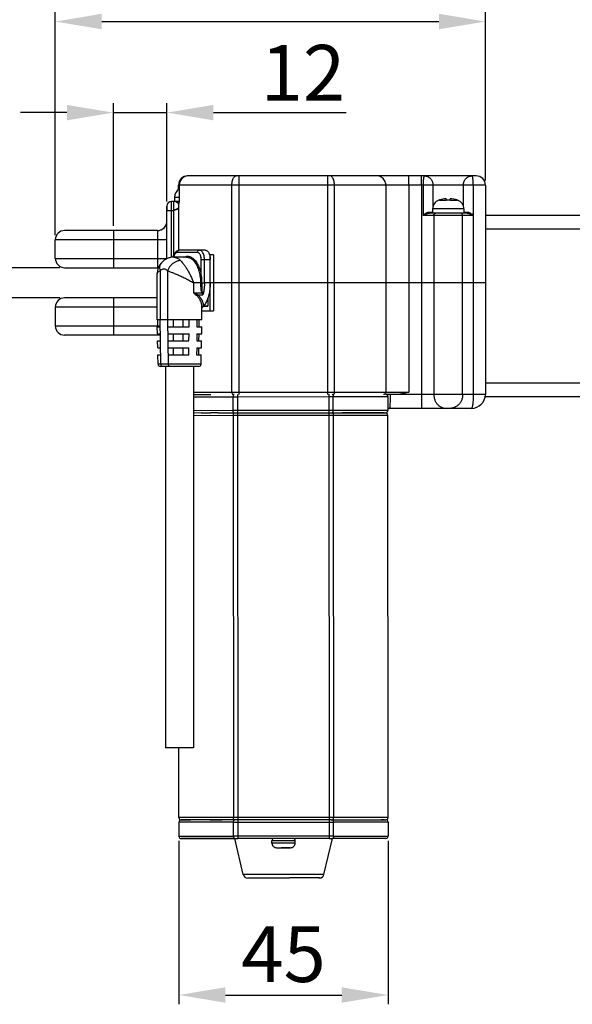
# Model space of a CAD drawing. Units: inches. Extents: x 5765 to 6289, y -158 to 223.
# Drawn here: x 5940 to 6059, y -142 to 70 of the extents above; entities that cross this region are included whole.
import ezdxf

# ---------------------------------------------------------------- set-up
doc = ezdxf.new("R2010")
doc.units = ezdxf.units.IN
doc.header["$LTSCALE"] = 0.64311
doc.header["$MEASUREMENT"] = 0
doc.header["$PDMODE"] = 3
doc.header["$PDSIZE"] = 0.3125
doc.layers.get('0').update_dxf_attribs({"linetype": 'CONTINUOUS'})
doc.layers.get('Defpoints').update_dxf_attribs({"linetype": 'CONTINUOUS'})
doc.layers.add('02___PRT_ALL_AXES', color=7, linetype='CONTINUOUS')
doc.layers.add('___SHELL', color=7, linetype='CONTINUOUS')
doc.layers.add('標注線', color=5, linetype='CONTINUOUS', lineweight=20)
doc.styles.get("Standard").update_dxf_attribs({"font": 'txt', "width": 0.8})
doc.styles.add('新細明體', font='txt')
doc.dimstyles.get("Standard").update_dxf_attribs({"dimtxt": 0.15625, "dimasz": 0.1875, "dimexe": 0.18, "dimexo": 0.0625, "dimgap": 0.09, "dimtad": 0, "dimtih": 1, "dimtoh": 1, "dimzin": 4, "dimdsep": 46, "dimtxsty": 'Standard', "dimcen": 0.09, "dimadec": 0, "dimazin": 0, "dimtp": 0.01, "dimtm": 0.01, "dimtfac": 1, "dimtofl": 0, "dimtmove": 0, "dimatfit": 3, "dimfxl": 1, "dimtolj": 1, "dimtzin": 4, "dimarcsym": 0})

# ---------------------------------------------------------------- blocks, each defined once
blk = doc.blocks.new('*D10')
at = {"layer": 'Defpoints', "color": 0}
for p in [(5973.92, -105.75), (6018.92, -105.71), (6018.92, -139.89)]:
    blk.add_point(p, dxfattribs=at)
at = {"layer": '標注線', "color": 0, "lineweight": -2}
for p, q in [((5973.92, -106.75), (5973.92, -141.89)), ((6018.92, -106.71), (6018.92, -141.89)), ((5983.92, -139.89), (6008.92, -139.89))]:
    blk.add_line(p, q, dxfattribs=at)
at = {"layer": '標注線', "color": 0}
for points in [[(5983.92, -138.22), (5983.92, -141.55), (5973.92, -139.89)], [(6008.92, -141.55), (6008.92, -138.22), (6018.92, -139.89)]]:
    blk.add_solid(points, dxfattribs=at)
at = {"layer": '標注線', "color": 0, "insert": (5996.42, -131.09), "char_height": 12, "attachment_point": 5, "style": '新細明體'}
blk.add_mtext('\\A1;45', dxfattribs=at)
blk = doc.blocks.new('*D12')
at = {"layer": 'Defpoints', "color": 0}
for p in [(6039.83, 69.45), (6039.83, 34.27), (5947.33, 22.52)]:
    blk.add_point(p, dxfattribs=at)
at = {"layer": '標注線', "color": 0, "lineweight": -2}
for p, q in [((5947.33, 23.52), (5947.33, 71.45)), ((6039.83, 35.27), (6039.83, 71.45)), ((5957.33, 69.45), (6029.83, 69.45))]:
    blk.add_line(p, q, dxfattribs=at)
at = {"layer": '標注線', "color": 0}
for points in [[(5957.33, 71.12), (5957.33, 67.78), (5947.33, 69.45)], [(6029.83, 67.78), (6029.83, 71.12), (6039.83, 69.45)]]:
    blk.add_solid(points, dxfattribs=at)
at = {"layer": '標注線', "color": 0, "insert": (5993.58, 78.32), "char_height": 12, "attachment_point": 5, "style": '新細明體'}
blk.add_mtext('\\A1;92.5', dxfattribs=at)
blk = doc.blocks.new('*D13')
at = {"layer": 'Defpoints', "color": 0}
for p in [(5949.33, 16.52), (5934.96, 10.02), (5949.33, 10.02)]:
    blk.add_point(p, dxfattribs=at)
at = {"layer": '標注線', "color": 0, "lineweight": -2}
for p, q in [((5934.96, 26.52), (5934.96, 36.52)), ((5948.33, 16.52), (5932.96, 16.52)), ((5948.33, 10.02), (5932.96, 10.02)), ((5934.96, 0.02), (5934.96, -54.57))]:
    blk.add_line(p, q, dxfattribs=at)
at = {"layer": '標注線', "color": 0}
for points in [[(5933.29, 26.52), (5936.62, 26.52), (5934.96, 16.52)], [(5936.62, 0.02), (5933.29, 0.02), (5934.96, 10.02)]]:
    blk.add_solid(points, dxfattribs=at)
at = {"layer": '標注線', "color": 0, "insert": (5921.56, -32.27), "char_height": 12, "attachment_point": 5, "rotation": 90, "style": '新細明體'}
blk.add_mtext('{\\A1;\\A1;6.5{\\H0.7x;\\S+0.3^ -0;}}', dxfattribs=at)
blk = doc.blocks.new('*D39')
at = {"layer": '___SHELL', "color": 0, "lineweight": -2}
for p, q in [((5959.83, 25.52), (5959.83, 51.87)), ((5971.33, 30.77), (5971.33, 51.87)), ((5949.83, 49.87), (5939.83, 49.87)), ((5981.33, 49.87), (6009.86, 49.87))]:
    blk.add_line(p, q, dxfattribs=at)
at = {"layer": '___SHELL', "color": 0}
for points in [[(5949.83, 48.2), (5949.83, 51.53), (5959.83, 49.87)], [(5981.33, 51.53), (5981.33, 48.2), (5971.33, 49.87)]]:
    blk.add_solid(points, dxfattribs=at)
at = {"layer": 'Defpoints', "color": 0}
for p in [(5971.33, 49.87), (5971.33, 29.77), (5959.83, 24.52)]:
    blk.add_point(p, dxfattribs=at)
at = {"layer": '___SHELL', "color": 0, "insert": (6000.59, 58.42), "char_height": 12, "attachment_point": 5, "style": '新細明體'}
blk.add_mtext('\\A1;12', dxfattribs=at)

msp = doc.modelspace()

# ---------------------------------------------------------------- linework, layer by layer
at = {"color": 0, "linetype": 'Continuous'}
for p, q in [((5975.83, 36.27), (5975.83, 36.25)), ((6037.83, 36.27), (5975.83, 36.27)), ((5986.78, 36.27), (5986.78, -10.73)), ((6005.88, 36.27), (6005.88, -10.73)), ((6023.33, 34.27), (6023.33, 36.27)), ((6026.06, 34.27), (6026.06, 36.27)), ((5973.83, 33.29), (5973.83, 34.27)), ((6039.83, 34.27), (5973.83, 34.27)), ((5973.98, 34.27), (5973.98, 30.97)), ((5974, 34.27), (5974, 30.97)), ((5985.31, -10.23), (5985.31, 34.27)), ((6007.35, -10.23), (6007.35, 34.27)), ((6018.42, 34.27), (6018.42, -10.23)), ((6023.33, 34.27), (6023.33, -10.23)), ((6026.06, 34.27), (6026.06, -10.73)), ((6026.44, 34.27), (6026.44, 27.77)), ((6028.56, 34.27), (6028.56, 29.69)), ((6035.1, 29.69), (6035.1, 34.27)), ((6037.24, 28.27), (6037.24, 34.27)), ((6039.83, 34.27), (6039.83, -10.73)), ((5971.33, 29.77), (5971.33, 28.77)), ((5971.33, 29.58), (5971.33, 29.77)), ((5971.33, 29.77), (5971.33, 29.77)), ((5972.33, 28.77), (5972.33, 30.77)), ((5973.95, 30.77), (5972.33, 30.77)), ((5972.83, 28.77), (5972.83, 30.77)), ((5972.98, 31.66), (5972.98, 30.77)), ((5972.98, 31.66), (5973.98, 31.66)), ((5973.85, 30.27), (5973.85, 30.27)), ((5973.95, 30.73), (5973.94, 30.63)), ((5973.96, 30.85), (5973.95, 30.77)), ((5973.98, 30.94), (5973.96, 30.85)), ((5973.98, 30.94), (5973.98, 30.97)), ((5974, 30.97), (5973.98, 30.97)), ((6029.82, 31.04), (6029.81, 31.05)), ((6029.93, 31.07), (6031.39, 31.07)), ((6031.39, 31.34), (6031.39, 31.04)), ((6032.27, 31.04), (6032.27, 31.34)), ((6032.27, 31.07), (6033.73, 31.07)), ((6033.83, 31.04), (6033.84, 31.05)), ((5971.33, 29.36), (5971.33, 29.58)), ((5971.33, 29.08), (5971.33, 29.36)), ((5971.33, 28.77), (5971.33, 29.08)), ((5971.33, 18.43), (5971.33, 28.77)), ((5972.83, 28.77), (5971.33, 28.77)), ((5972.33, 18.72), (5972.33, 28.77)), ((5972.83, 19.24), (5972.83, 28.77)), ((5972.85, 19.29), (5972.85, 28.76)), ((5973.83, 29.27), (5973.86, 29.27)), ((5973.86, 29.27), (5973.86, 20.25)), ((6037.21, 27.77), (6026.44, 27.77)), ((6027.68, 28.47), (6028.48, 28.47)), ((6035.88, 28.27), (6027.78, 28.27)), ((6035.18, 29.16), (6028.48, 29.16)), ((6028.48, 29.16), (6028.48, 28.27)), ((6028.72, 27.77), (6028.72, -10.73)), ((6034.93, -10.73), (6034.93, 27.77)), ((6035.18, 29.16), (6035.18, 28.27)), ((6035.18, 28.47), (6035.98, 28.47)), ((6037.24, 28.27), (6037.21, 28.27)), ((6037.21, 27.77), (6037.21, -10.73)), ((6131.83, 27.77), (6039.83, 27.77)), ((5969.33, 24.52), (5949.33, 24.52)), ((5959.83, 24.52), (5959.83, 16.52)), ((5969.33, 24.52), (5969.33, 16.52)), ((6134.83, 24.77), (6039.83, 24.77)), ((5947.33, 18.52), (5947.33, 22.52)), ((5971.33, 22.52), (5947.33, 22.52)), ((5977.9, 19.77), (5973.57, 19.77)), ((5979.58, 20.27), (5973.99, 20.27)), ((5981.35, 19.27), (5980.52, 19.27)), ((5980.67, 7.27), (5980.67, 19.27)), ((5981.35, 19.27), (5981.35, 7.27)), ((5947.33, 18.52), (5971.33, 18.52)), ((5970.16, 17.58), (5970.15, 17.58)), ((5975.57, 18.77), (5972.79, 18.77)), ((5978.71, 14.77), (5978.71, 18.27)), ((5978.71, 18.27), (5980.67, 18.27)), ((5979.4, 13.27), (5979.4, 18.27)), ((5949.33, 16.52), (5969.33, 16.52)), ((5969.24, 5.27), (5969.24, 15.18)), ((5969.24, 15.18), (5969.24, 15.18)), ((5969.88, 15.87), (5969.88, 5.27)), ((5971.5, 5.27), (5971.5, 15.87)), ((5977.03, 13.27), (5977.03, 11.09)), ((5978.57, 13.27), (5977.03, 13.27)), ((5978.57, 13.27), (5978.81, 13.27)), ((6039.83, 13.27), (5979.4, 13.27)), ((5977.03, 11.09), (5978.83, 11.09)), ((5977.95, 10.66), (5979.08, 10.66)), ((5969.24, 10.02), (5949.33, 10.02)), ((5959.83, 10.02), (5959.83, 2.02)), ((5980.12, 9.95), (5980.12, 8.27)), ((5947.33, 8.02), (5947.33, 4.02)), ((5969.24, 8.02), (5947.33, 8.02)), ((5978.87, 5.27), (5978.87, 8.1)), ((5978.87, 7.27), (5981.35, 7.27)), ((5979.2, 8.27), (5980.12, 8.27)), ((5978.87, 5.27), (5969.24, 5.27)), ((5969.33, 5.27), (5969.33, 3.77)), ((5970.04, -4.24), (5969.88, 5.27)), ((5971.66, -4.24), (5971.5, 5.27)), ((5972.68, 5.27), (5972.68, 3.77)), ((5974.74, 5.27), (5974.74, 3.77)), ((5976.11, 3.77), (5976.12, 5.27)), ((5977.8, 5.27), (5977.79, 3.77)), ((5978.23, 5.27), (5978.2, 3.77)), ((5947.33, 4.02), (5969.9, 4.02)), ((5969.3, 2.27), (5969.27, 3.77)), ((5969.27, 3.77), (5969.9, 3.77)), ((5969.3, 2.27), (5969.93, 2.27)), ((5969.33, 2.27), (5969.33, 2.02)), ((5971.53, 3.77), (5976.11, 3.77)), ((5971.55, 2.27), (5976.09, 2.27)), ((5972.68, 2.27), (5972.68, 0.77)), ((5974.74, 2.27), (5974.74, 0.77)), ((5976.07, 0.77), (5976.09, 2.27)), ((5977.77, 2.27), (5977.75, 0.77)), ((5977.77, 2.27), (5978.81, 2.27)), ((5977.79, 3.77), (5978.84, 3.77)), ((5978.18, 2.27), (5978.15, 0.77)), ((5978.81, 2.27), (5978.84, 3.77)), ((5969.33, 2.02), (5949.33, 2.02)), ((5969.36, -0.73), (5969.33, 0.77)), ((5969.33, 0.77), (5969.95, 0.77)), ((5971.58, 0.77), (5976.07, 0.77)), ((5977.75, 0.77), (5978.78, 0.77)), ((5978.75, -0.73), (5978.78, 0.77)), ((5969.36, -0.73), (5969.98, -0.73)), ((5971.6, -0.73), (5976.06, -0.73)), ((5972.68, -0.73), (5972.68, -2.23)), ((5974.74, -0.73), (5974.74, -2.23)), ((5976.04, -2.23), (5976.06, -0.73)), ((5977.74, -0.73), (5977.72, -2.23)), ((5977.74, -0.73), (5978.75, -0.73)), ((5978.13, -0.73), (5978.1, -2.23)), ((5969.43, -4.24), (5969.39, -2.23)), ((5969.39, -2.23), (5970, -2.23)), ((5971.63, -2.23), (5976.04, -2.23)), ((5977.72, -2.23), (5978.72, -2.23)), ((5978.68, -4.24), (5978.72, -2.23)), ((5978.68, -4.24), (5969.43, -4.24)), ((5978.18, -4.73), (5969.93, -4.73)), ((5971.05, -4.73), (5971.05, -86.73)), ((5977.05, -4.73), (5977.05, -86.73)), ((6039.83, -8.23), (6134.83, -8.23)), ((5977.05, -10.23), (6023.33, -10.23)), ((5977.05, -10.74), (5980.79, -10.73)), ((5977.05, -10.73), (5980.79, -10.73)), ((5977.05, -11.24), (5985.57, -11.22)), ((5985.57, -14.22), (5985.57, -11.22)), ((5985.57, -11.22), (5986.53, -11.22)), ((5986.53, -10.73), (5986.61, -106.22)), ((5986.53, -11.22), (6006.15, -11.2)), ((6006.15, -10.7), (6006.23, -106.2)), ((6006.15, -11.2), (6007.11, -11.2)), ((6007.11, -14.2), (6007.11, -11.2)), ((6007.11, -11.2), (6018.84, -11.21)), ((6039.83, -10.73), (6018.32, -10.73)), ((6018.84, -11.21), (6018.84, -14.21)), ((6026.06, -10.73), (6026.06, -13.73)), ((6131.83, -11.23), (6039.77, -11.23)), ((5985.57, -14.22), (5977.05, -14.24)), ((5978.7, -14.73), (5977.05, -14.74)), ((5978.7, -14.73), (5980.77, -14.73)), ((5982.37, -14.73), (5980.77, -14.73)), ((5982.36, -14.73), (5985.81, -14.72)), ((5983.33, -14.73), (5986.17, -14.72)), ((5986.53, -14.22), (5985.57, -14.22)), ((5986.12, -14.72), (5986.53, -14.72)), ((5986.28, -14.72), (5986.53, -14.72)), ((6006.15, -14.2), (5986.53, -14.22)), ((5986.53, -14.72), (6006.52, -14.7)), ((6007.11, -14.2), (6006.15, -14.2)), ((6006.4, -14.7), (6006.64, -14.7)), ((6006.52, -14.7), (6009.69, -14.7)), ((6006.64, -14.7), (6009.69, -14.7)), ((6018.84, -14.21), (6007.11, -14.2)), ((6009.53, -14.7), (6009.09, -14.7)), ((6016.34, -14.7), (6009.53, -14.7)), ((6009.69, -14.7), (6012.2, -14.7)), ((6012.2, -14.7), (6014.34, -14.7)), ((6014.34, -14.7), (6016.06, -14.7)), ((6016.06, -14.7), (6017.32, -14.71)), ((6018.15, -14.71), (6016.34, -14.7)), ((6017.32, -14.71), (6018.09, -14.71)), ((6018.09, -14.71), (6018.29, -14.71)), ((6018.09, -14.71), (6018.34, -14.71)), ((6018.29, -14.71), (6018.34, -14.71)), ((6036.83, -13.73), (6018.84, -13.73)), ((5977.05, -15.24), (5985.58, -15.22)), ((5985.58, -15.22), (5985.65, -101.72)), ((5985.58, -15.22), (5986.53, -15.22)), ((5986.53, -15.22), (6006.15, -15.2)), ((6006.15, -15.2), (6007.11, -15.2)), ((6007.11, -15.2), (6007.18, -101.7)), ((6007.11, -15.2), (6018.84, -15.21)), ((6018.92, -101.71), (6018.84, -15.21)), ((5977.05, -86.73), (5971.05, -86.73)), ((5973.92, -101.75), (5973.9, -86.73)), ((5985.65, -101.72), (5973.92, -101.75)), ((5985.65, -102.72), (5973.92, -102.75)), ((5973.92, -102.75), (5973.92, -105.75)), ((5974.46, -102.25), (5974.61, -102.25)), ((5974.61, -102.25), (5974.46, -102.25)), ((5975.44, -102.24), (5974.61, -102.25)), ((5974.66, -102.25), (5976.49, -102.24)), ((5976.7, -102.24), (5975.35, -102.24)), ((5986.2, -102.22), (5976.42, -102.24)), ((5978.42, -102.23), (5976.49, -102.24)), ((5980.84, -102.23), (5978.05, -102.23)), ((5980.56, -102.23), (5983.23, -102.23)), ((5986.61, -102.22), (5983.07, -102.23)), ((5986.61, -101.72), (5985.65, -101.72)), ((5985.65, -105.72), (5985.65, -102.72)), ((5985.65, -102.72), (5986.61, -102.72)), ((5986.61, -102.22), (5986.36, -102.22)), ((6006.23, -101.7), (5986.61, -101.72)), ((6006.72, -102.2), (5986.61, -102.22)), ((5986.61, -102.72), (6006.23, -102.7)), ((6007.18, -101.7), (6006.23, -101.7)), ((6006.23, -102.7), (6007.19, -102.7)), ((6006.64, -102.2), (6009.77, -102.2)), ((6018.92, -101.71), (6007.18, -101.7)), ((6007.19, -105.7), (6007.19, -102.7)), ((6018.92, -102.71), (6007.19, -102.7)), ((6009.6, -102.2), (6016.42, -102.2)), ((6009.77, -102.2), (6012.28, -102.2)), ((6012.28, -102.2), (6014.42, -102.2)), ((6014.42, -102.2), (6016.14, -102.2)), ((6016.14, -102.2), (6017.39, -102.21)), ((6016.42, -102.2), (6018.22, -102.21)), ((6018.16, -102.21), (6017.39, -102.21)), ((6018.22, -102.21), (6018.42, -102.21)), ((6018.92, -102.71), (6018.92, -105.71)), ((5973.92, -105.75), (5985.65, -105.72)), ((5986.61, -105.72), (5985.65, -105.72)), ((6006.23, -105.7), (5986.61, -105.72)), ((6007.19, -105.7), (6006.23, -105.7)), ((6007.19, -105.7), (6018.92, -105.71)), ((5974.46, -106.25), (5974.42, -106.25)), ((5974.46, -106.25), (5974.42, -106.25)), ((5974.42, -106.25), (5985.92, -106.25)), ((5985.89, -106.22), (5974.46, -106.25)), ((5985.89, -106.22), (5974.46, -106.25)), ((5985.89, -106.22), (5986.61, -106.22)), ((5987.75, -113.97), (5985.92, -106.24)), ((6006.23, -106.2), (5986.61, -106.22)), ((5995, -106.72), (5993.92, -106.72)), ((5998.92, -107.21), (5993.92, -107.22)), ((5995.92, -106.71), (5995, -106.72)), ((5996.92, -106.71), (5995.92, -106.71)), ((5997.92, -106.71), (5996.92, -106.71)), ((5998.92, -106.71), (5997.92, -106.71)), ((6005.11, -113.95), (6006.92, -106.22)), ((6006.23, -106.2), (6006.95, -106.2)), ((6018.38, -106.21), (6006.92, -106.24)), ((6018.42, -106.21), (6006.95, -106.2)), ((6018.38, -106.21), (6018.42, -106.21)), ((5994.92, -108.22), (5994.92, -108.21)), ((5994.92, -108.22), (5994.92, -108.22)), ((5995.01, -108.22), (5995.41, -108.22)), ((5995.01, -108.22), (5995.92, -108.22)), ((5995.41, -108.22), (5995.92, -108.22)), ((5995.92, -108.21), (5995.92, -108.22)), ((5996.92, -108.21), (5996.92, -108.22)), ((5996.92, -108.21), (5997.11, -108.21)), ((5997.84, -108.22), (5996.92, -108.22)), ((5997.11, -108.21), (5997.66, -108.21)), ((5997.66, -108.21), (5997.84, -108.21)), ((5997.92, -108.21), (5997.92, -108.21)), ((5997.92, -108.21), (5997.92, -108.21)), ((5997.92, -108.21), (5997.92, -108.21)), ((5996.43, -113.95), (5987.75, -113.97)), ((5987.75, -113.97), (5987.75, -113.97)), ((6005.11, -113.95), (5996.43, -113.95)), ((6005.11, -113.95), (6005.11, -113.95)), ((5988.72, -114.74), (5996.43, -114.72)), ((5988.75, -114.74), (5988.72, -114.74)), ((5988.84, -114.74), (5988.75, -114.74)), ((5996.43, -114.74), (5988.84, -114.74)), ((6004.02, -114.72), (5996.43, -114.74)), ((5996.43, -114.72), (5997.77, -114.72)), ((6004.02, -114.72), (5997.77, -114.72)), ((6004.14, -114.72), (6004.02, -114.72)), ((6004.02, -114.72), (6004.11, -114.72)), ((6004.14, -114.72), (6004.02, -114.72)), ((6004.11, -114.72), (6004.14, -114.72))]:
    msp.add_line(p, q, dxfattribs=at)
for points in [[(5973.95, 30.77), (5973.94, 30.69), (5973.92, 30.63), (5973.91, 30.57), (5973.9, 30.52), (5973.9, 30.48), (5973.89, 30.45), (5973.89, 30.45)], [(5970.15, 17.58), (5969.77, 17.08), (5969.4, 16.27), (5969.24, 15.36), (5969.24, 15.18)]]:
    msp.add_lwpolyline(points, dxfattribs=at)
for centre, radius, start, end in [((5975.83, 34.27), 2, 90.0002, 179.4241), ((5975.83, 34.27), 2, 90, 180), ((5975.98, 34.27), 2, 90.0493, 180.0001), ((6036.97, 36.25), 0.0189, 85.9253, 89.9997), ((6037.83, 34.27), 2, 0, 90), ((5974.98, 31.66), 2, 119.9832, 180), ((5972.33, 29.77), 1, 90, 180), ((5972.33, 29.77), 1, 90, 180), ((5974.34, 30.27), 0.504, 157.1704, 177.5453), ((5974.32, 30.27), 0.489, 177.5918, 179.4726), ((5974.34, 30.27), 0.503, 151.702, 177.606), ((5949.15, 30.21), 24.69, 359.9535, 0.1901), ((5974.35, 30.27), 0.501, 156.6349, 179.9793), ((5974.35, 30.27), 0.504, 157.5971, 179.9225), ((5974.33, 30.27), 0.496, 150.7957, 157.1143), ((5974.34, 30.27), 0.494, 155.2798, 157.5475), ((6000.57, 26.09), 27.02, 169.8687, 170.1106), ((5986.66, 28.58), 12.88, 169.3104, 169.876), ((5974.08, 30.9), 0.107, 139.1167, 142.7584), ((6030.48, 29.16), 2, 109.4113, 180), ((6030.53, 29.11), 2.05, 107.032, 110.1713), ((6031.83, 24.87), 6.49, 93.8904, 107.0338), ((6031.83, 24.31), 6.74, 86.257, 93.743), ((6031.83, 24.87), 6.49, 72.9662, 86.1096), ((6033.13, 29.11), 2.05, 69.8287, 72.968), ((6033.18, 29.16), 2, 0, 70.4539), ((5974.19, 29.38), 0.449, 188.2399, 193.8055), ((5969.33, 26.52), 2, 270, 0), ((5969.33, 26.52), 2, 270, 345), ((5949.33, 22.52), 2, 90, 180), ((5974.11, 19.09), 1.21, 126.1432, 131.2491), ((5977.82, 18.43), 2.83, 16.7172, 17.3583), ((5949.33, 18.52), 2, 180, 270), ((5975.75, 18.29), 3.07, 170.8655, 171.1303), ((5975.74, 18.29), 3.06, 170.6173, 170.8655), ((5969.33, 14.52), 2, 84.9125, 90), ((5969.33, 14.52), 2, 84.9453, 90), ((5949.33, 8.02), 2, 90, 180), ((5991.17, -0.82), 15.03, 144.2182, 144.9807), ((5976.11, 10.8), 4, 320.4088, 320.7633), ((5977.92, 8.39), 1.29, 353.6959, 354.5468), ((5949.33, 4.02), 2, 180, 270), ((5969.33, 0.02), 2, 72.2199, 90), ((5969.33, 0.02), 2, 72.2575, 90), ((5969.93, -4.23), 0.5, 181.1458, 270), ((5978.18, -4.23), 0.5, 270, 358.8542), ((6018.34, -11.21), 0.5, 0.049, 76.1222), ((5846.84, -10.74), 171.99, 359.8722, 0.0029), ((6036.83, -10.73), 3, 270, 0), ((6018.34, -14.21), 0.5, 270.049, 0.049), ((6018.34, -15.21), 0.5, 0.049, 90.049), ((6019.16, -13.24), 0.494, 229.6813, 269.972), ((5974.42, -101.75), 0.5, 180.049, 270.049), ((5974.42, -102.75), 0.5, 90.049, 180.049), ((6018.42, -101.71), 0.5, 270.049, 0.049), ((6018.42, -102.71), 0.5, 0.049, 90.049), ((5974.42, -105.75), 0.5, 180.049, 270.049), ((6018.42, -105.71), 0.5, 270.049, 0.049), ((5994.42, -106.72), 0.5, 90.049, 180.049), ((5994.92, -107.22), 1, 180.049, 270.0507), ((5997.92, -107.21), 1, 270.049, 0.049), ((5998.42, -106.71), 0.5, 0.049, 90.049), ((5995.01, -107.1), 1.11, 265.6398, 270.0561), ((5995.01, -107.1), 1.11, 265.6397, 270.0561), ((5997.84, -107.1), 1.11, 270.0419, 274.4582), ((5997.84, -107.1), 1.11, 270.0419, 274.4582), ((5988.72, -113.74), 1, 193.2895, 270.049), ((6004.14, -113.72), 1, 270.049, 346.8085)]:
    msp.add_arc(centre, radius, start, end, dxfattribs=at)
for points, start_tangent, end_tangent in [([(5975.98, 36.27), (5975.47, 36.2), (5974.99, 36), (5974.58, 35.68), (5974.26, 35.27), (5974.06, 34.79), (5974, 34.27)], (-1, -0.000886), (0, -1)), ([(5985.31, 34.27), (5985.34, 34.79), (5985.44, 35.27), (5985.59, 35.68), (5985.8, 36), (5986.03, 36.2), (5986.29, 36.27)], (0, 1), (1, 0)), ([(6007.35, 34.27), (6007.32, 34.79), (6007.22, 35.27), (6007.06, 35.68), (6006.86, 36), (6006.63, 36.2), (6006.37, 36.27)], (0, 1), (-1, 0)), ([(6018.42, 34.27), (6018.36, 34.79), (6018.16, 35.27), (6017.85, 35.68), (6017.44, 36), (6016.97, 36.2), (6016.46, 36.27)], (0, 1), (-1, 0)), ([(6026.69, 36.27), (6026.66, 36.25), (6026.62, 36.2), (6026.59, 36.12), (6026.56, 36), (6026.54, 35.86), (6026.51, 35.69), (6026.49, 35.49), (6026.47, 35.27), (6026.46, 35.04), (6026.45, 34.79), (6026.44, 34.53), (6026.44, 34.27)], (-1, 0), (0, -1)), ([(6026.69, 36.27), (6026.93, 36.25), (6027.17, 36.2), (6027.4, 36.12), (6027.62, 36), (6027.83, 35.86), (6028.01, 35.69), (6028.17, 35.49), (6028.31, 35.27), (6028.41, 35.04), (6028.49, 34.79), (6028.54, 34.53), (6028.56, 34.27)], (1, 0), (0, -1)), ([(6035.1, 34.27), (6035.11, 34.53), (6035.16, 34.79), (6035.24, 35.04), (6035.35, 35.27), (6035.48, 35.49), (6035.65, 35.69), (6035.83, 35.86), (6036.03, 36), (6036.25, 36.12), (6036.48, 36.2), (6036.72, 36.25), (6036.97, 36.27)], (0, 1), (1, 0)), ([(6037.21, 34.27), (6037.21, 34.66), (6037.19, 35.03), (6037.17, 35.38), (6037.14, 35.68), (6037.1, 35.93), (6037.05, 36.11), (6037.01, 36.23), (6036.97, 36.27)], (-0.000001, 1), (-0.997485, 0.070871)), ([(5973.04, 30.75), (5972.93, 30.77), (5972.83, 30.77)], (-0.979747, 0.200238), (-1, 0)), ([(5973.79, 30.35), (5973.69, 30.45), (5973.56, 30.53), (5973.42, 30.61), (5973.29, 30.67), (5973.16, 30.72), (5973.04, 30.75)], (-0.665088, 0.746765), (-0.979747, 0.200238)), ([(5973.83, 30.28), (5973.83, 30.18), (5973.83, 30.08), (5973.83, 30), (5973.83, 29.91), (5973.83, 29.84), (5973.82, 29.77), (5973.82, 29.7), (5973.82, 29.64), (5973.81, 29.58), (5973.81, 29.53), (5973.8, 29.48), (5973.79, 29.43), (5973.78, 29.39), (5973.76, 29.35), (5973.75, 29.31)], (-0.003309, -0.999995), (-0.501678, -0.865055)), ([(5973.84, 30.19), (5973.84, 30.09), (5973.84, 30), (5973.84, 29.92), (5973.83, 29.84), (5973.83, 29.76), (5973.83, 29.69), (5973.83, 29.63), (5973.82, 29.57), (5973.81, 29.51), (5973.81, 29.46), (5973.8, 29.41), (5973.79, 29.36), (5973.77, 29.31), (5973.75, 29.27)], (-0.000872, -1), (-0.437561, -0.899189)), ([(5973.83, 30.28), (5973.79, 30.35)], (-0.073973, 0.99726), (-0.665088, 0.746765)), ([(5973.84, 30.29), (5973.84, 30.29), (5973.83, 30.28), (5973.83, 30.28)], (-0.449638, -0.893211), (-0.065653, -0.997843)), ([(5973.84, 30.28), (5973.84, 30.29)], (-0.465807, 0.884886), (-0.548622, 0.83607)), ([(5973.85, 30.27), (5973.84, 30.28), (5973.84, 30.28)], (-0.239554, 0.970883), (-0.465807, 0.884886)), ([(5973.94, 30.63), (5973.92, 30.55), (5973.91, 30.46), (5973.89, 30.38), (5973.88, 30.32), (5973.86, 30.29), (5973.85, 30.27)], (-0.172313, -0.985042), (-0.999996, -0.00289)), ([(5973.85, 30.27), (5973.85, 29.95), (5973.86, 29.62), (5973.86, 29.27)], (0.017624, -0.999845), (0.0001, -1)), ([(5973.99, 30.97), (5973.98, 30.94)], (-0.60462, -0.796514), (-0.162508, -0.986707)), ([(5973.75, 29.31), (5973.69, 29.24), (5973.63, 29.19), (5973.57, 29.15), (5973.5, 29.11), (5973.44, 29.09), (5973.38, 29.06), (5973.32, 29.04), (5973.27, 29.02), (5973.22, 29), (5973.17, 28.98), (5973.12, 28.97), (5973.08, 28.95), (5973.04, 28.93), (5973, 28.92), (5972.97, 28.9), (5972.94, 28.89), (5972.92, 28.87), (5972.89, 28.85), (5972.87, 28.83), (5972.85, 28.81), (5972.84, 28.76)], (-0.500617, -0.865669), (0.009003, -0.999959)), ([(5973.75, 29.27), (5973.7, 29.2), (5973.65, 29.14), (5973.59, 29.1), (5973.53, 29.07), (5973.47, 29.04), (5973.41, 29.02), (5973.36, 28.99), (5973.3, 28.98), (5973.25, 28.96), (5973.21, 28.94), (5973.16, 28.93), (5973.12, 28.92), (5973.08, 28.91), (5973.04, 28.89), (5973.01, 28.88), (5972.98, 28.87), (5972.95, 28.86), (5972.93, 28.85), (5972.91, 28.83), (5972.89, 28.82), (5972.87, 28.81), (5972.86, 28.79), (5972.85, 28.76)], (-0.47281, -0.881165), (0.031571, -0.999502)), ([(5973.83, 29.27), (5973.81, 29.27), (5973.79, 29.27), (5973.75, 29.27)], (-0.994742, 0.102409), (-0.999742, -0.022703)), ([(6026.44, 27.77), (6026.59, 27.9), (6026.74, 28.02), (6026.88, 28.12), (6027.01, 28.21), (6027.13, 28.28), (6027.24, 28.34), (6027.34, 28.39), (6027.43, 28.43), (6027.52, 28.45), (6027.6, 28.47), (6027.68, 28.47)], (0.767275, 0.641318), (1, -0.000002)), ([(6026.44, 27.77), (6026.62, 27.86), (6026.79, 27.95), (6026.95, 28.02), (6027.09, 28.08), (6027.22, 28.14), (6027.34, 28.18), (6027.44, 28.21), (6027.54, 28.24), (6027.63, 28.26), (6027.71, 28.27), (6027.78, 28.27)], (0.892106, 0.451827), (1, 0)), ([(6027.78, 28.27), (6027.73, 28.3), (6027.69, 28.37), (6027.68, 28.47)], (-1, 0), (0, 1)), ([(6028.72, 27.77), (6028.76, 27.96), (6028.85, 28.12), (6029, 28.23), (6029.17, 28.27)], (0, 1), (1, 0)), ([(6034.93, 27.77), (6034.9, 27.96), (6034.8, 28.12), (6034.66, 28.23), (6034.49, 28.27)], (0, 1), (-1, 0)), ([(6035.88, 28.27), (6035.93, 28.3), (6035.96, 28.37), (6035.98, 28.47)], (1, 0), (-0.000001, 1)), ([(6035.88, 28.27), (6035.95, 28.27), (6036.03, 28.26), (6036.12, 28.24), (6036.22, 28.21), (6036.33, 28.18), (6036.45, 28.13), (6036.58, 28.08), (6036.72, 28.02), (6036.87, 27.94), (6037.03, 27.86), (6037.22, 27.77)], (1, -0.000004), (0.889411, -0.457108)), ([(6035.98, 28.47), (6036.05, 28.47), (6036.14, 28.45), (6036.23, 28.43), (6036.32, 28.39), (6036.43, 28.34), (6036.54, 28.28), (6036.66, 28.2), (6036.79, 28.11), (6036.92, 28.01), (6037.06, 27.9), (6037.22, 27.77)], (1, -0.00001), (0.762255, -0.647277)), ([(6037.21, 27.77), (6037.24, 27.94), (6037.24, 28.11), (6037.21, 28.27)], (0, 1), (-0.2963, 0.955095)), ([(5972.72, 18.79), (5972.84, 19.28), (5973.06, 19.71), (5973.31, 20)], (0.16303, 0.986621), (0.752116, 0.659031)), ([(5973.57, 19.77), (5973.36, 19.72), (5973.16, 19.57), (5972.99, 19.33), (5972.86, 19.02), (5972.8, 18.77)], (-1, 0), (-0.187057, -0.982349)), ([(5973.39, 20.07), (5973.66, 20.21), (5973.99, 20.27)], (0.807849, 0.58939), (1, 0)), ([(5973.57, 19.77), (5973.6, 19.96), (5973.69, 20.12), (5973.83, 20.23), (5973.99, 20.27)], (0, 1), (1, 0)), ([(5977.9, 19.77), (5977.93, 19.96), (5978.02, 20.12), (5978.16, 20.23), (5978.32, 20.27)], (0, 1), (1, 0)), ([(5978.71, 18.27), (5978.69, 18.66), (5978.61, 19.02), (5978.48, 19.33), (5978.31, 19.57), (5978.11, 19.72), (5977.9, 19.77)], (0, 1), (-1, 0)), ([(5979.4, 18.27), (5979.37, 18.79), (5979.26, 19.27), (5979.09, 19.68), (5978.86, 20), (5978.6, 20.2), (5978.32, 20.27)], (0, 1), (-1, 0)), ([(5979.58, 20.27), (5979.86, 20.2), (5980.12, 20), (5980.35, 19.68), (5980.52, 19.27)], (1, 0), (0.298358, -0.954454)), ([(5980.53, 19.24), (5980.63, 18.79), (5980.67, 18.27)], (0.287659, -0.957733), (0, -1)), ([(5970.15, 17.58), (5970.02, 17.4), (5969.82, 16.95), (5969.77, 16.43), (5969.88, 15.87)], (-0.68224, -0.731128), (0.298497, -0.954411)), ([(5972.79, 18.77), (5972.1, 18.7), (5971.42, 18.48), (5970.76, 18.11), (5970.16, 17.58)], (-1, 0), (-0.684238, -0.729258)), ([(5974.28, 18.03), (5973.72, 17.96), (5973.14, 17.74), (5972.6, 17.4), (5972.12, 16.95), (5971.75, 16.43), (5971.5, 15.87)], (-1, 0.000003), (-0.298494, -0.954412)), ([(5972.79, 18.77), (5973.1, 18.74), (5973.71, 18.5), (5974.28, 18.03)], (1, 0), (0.684238, -0.729258)), ([(5974.28, 18.03), (5974.63, 17.64), (5975.03, 17.14), (5975.45, 16.54), (5975.89, 15.83), (5976.31, 15.03), (5976.7, 14.17), (5977.03, 13.27)], (0.684182, -0.729311), (0.31017, -0.950681)), ([(5974.96, 18.79), (5975.07, 18.84), (5975.53, 18.96)], (0.901324, 0.433146), (0.992391, 0.123124)), ([(5975.53, 18.96), (5975.73, 18.97), (5976.4, 18.84), (5977.04, 18.44), (5977.61, 17.8), (5978.1, 16.94), (5978.47, 15.91), (5978.71, 14.77)], (0.992391, 0.123124), (0.145834, -0.989309)), ([(5975.57, 18.77), (5976.21, 18.64), (5976.82, 18.26), (5977.38, 17.64), (5977.84, 16.82), (5978.2, 15.83), (5978.44, 14.71)], (1, 0), (0.145834, -0.989309)), ([(5969.24, 15.18), (5969.28, 15.38), (5969.49, 15.65), (5969.88, 15.87)], (0.006291, 0.99998), (0.928557, 0.371191)), ([(5969.88, 15.87), (5970.19, 16.12), (5970.52, 16.25), (5970.86, 16.25), (5971.19, 16.12), (5971.5, 15.87)], (0.684238, 0.729258), (0.684238, -0.729258)), ([(5971.5, 15.87), (5972.05, 15.65), (5972.73, 15.38), (5973.52, 15.05), (5974.39, 14.67), (5975.3, 14.23), (5976.2, 13.76), (5977.03, 13.27)], (0.928974, -0.370145), (0.843374, -0.537327)), ([(5978.44, 14.71), (5978.54, 14.72), (5978.64, 14.74), (5978.71, 14.77)], (1, -0.000004), (0.893587, 0.44889)), ([(5978.44, 14.71), (5978.53, 14.04), (5978.57, 13.27)], (0.146244, -0.989249), (0.000718, -1)), ([(5978.57, 13.27), (5978.57, 12.87), (5978.59, 12.5), (5978.61, 12.16), (5978.64, 11.85), (5978.68, 11.56), (5978.75, 11.31), (5978.83, 11.09)], (-0.000064, -1), (0.449439, -0.893311)), ([(5978.71, 14.77), (5978.78, 14.06), (5978.81, 13.27)], (0.104861, -0.994487), (0.000413, -1)), ([(5978.81, 13.27), (5978.81, 12.87), (5978.81, 12.51), (5978.82, 12.18), (5978.83, 11.87), (5978.85, 11.6), (5978.89, 11.36), (5978.94, 11.15)], (-0.000034, -1), (0.317906, -0.948122)), ([(5978.81, 13.27), (5978.94, 13.27), (5979.1, 13.27), (5979.26, 13.27), (5979.4, 13.27)], (0.999993, 0.003819), (1, 0)), ([(5979.4, 13.27), (5979.37, 12.37), (5979.26, 11.49), (5979.08, 10.66)], (0, -1), (-0.253773, -0.967264)), ([(5977.95, 10.66), (5977.66, 10.79), (5977.36, 10.94), (5977.03, 11.09)], (-0.89819, 0.439608), (-0.909223, 0.416308)), ([(5977.82, 10.44), (5977.58, 10.64), (5977.32, 10.86), (5977.03, 11.09)], (-0.749729, 0.661745), (-0.79125, 0.611493)), ([(5977.95, 10.66), (5977.9, 10.59), (5977.85, 10.51), (5977.82, 10.44)], (-0.638615, -0.769526), (-0.335579, -0.942012)), ([(5979.2, 8.27), (5979.2, 8.5), (5979.17, 8.73), (5979.12, 8.96), (5979.04, 9.18), (5978.96, 9.38), (5978.87, 9.56), (5978.77, 9.74), (5978.66, 9.9), (5978.55, 10.06), (5978.42, 10.22), (5978.27, 10.37), (5978.12, 10.52), (5977.95, 10.66)], (0.095058, 0.995472), (-0.814336, 0.580394)), ([(5978.83, 11.09), (5978.87, 11.11), (5978.9, 11.13), (5978.94, 11.15)], (0.812244, 0.583318), (0.908056, 0.418849)), ([(5978.83, 11.09), (5978.92, 10.95), (5979, 10.8), (5979.08, 10.66)], (0.520126, -0.854089), (0.451937, -0.89205)), ([(5978.94, 11.15), (5978.99, 10.99), (5979.04, 10.82), (5979.08, 10.66)], (0.318857, -0.947803), (0.205866, -0.97858)), ([(5978.87, 8.1), (5978.86, 8.26), (5978.83, 8.52), (5978.77, 8.77), (5978.71, 9), (5978.63, 9.21), (5978.55, 9.4), (5978.46, 9.59), (5978.35, 9.77), (5978.24, 9.95), (5978.12, 10.12), (5977.98, 10.28), (5977.82, 10.44)], (-0.001733, 0.999998), (-0.749796, 0.661669)), ([(5979.2, 8.25), (5978.98, 7.97)], (-0.63731, -0.770607), (-0.585409, -0.810738)), ([(5970.16, -4.59), (5970.07, -4.43), (5970.04, -4.24)], (-0.651198, 0.758908), (-0.016809, 0.999859)), ([(5970.46, -4.73), (5970.3, -4.69), (5970.16, -4.59)], (-1, 0), (-0.651198, 0.758908)), ([(5972.08, -4.73), (5971.92, -4.69), (5971.79, -4.59), (5971.7, -4.43), (5971.66, -4.24)], (-1, 0), (-0.016809, 0.999859)), ([(5985.31, -10.23), (5985.33, -10.42), (5985.38, -10.58), (5985.46, -10.69), (5985.53, -10.73)], (0, -1), (0.986054, -0.166423)), ([(6007.35, -10.23), (6007.33, -10.42), (6007.28, -10.58), (6007.2, -10.69), (6007.11, -10.73)], (0, -1), (-1, 0)), ([(6018.42, -10.23), (6018.39, -10.42), (6018.28, -10.58), (6018.12, -10.69), (6017.93, -10.73)], (0, -1), (-1, 0)), ([(6023.33, -10.23), (6022.82, -10.39), (6022.34, -10.53), (6021.88, -10.63), (6021.45, -10.7), (6021.04, -10.73)], (-0.953463, -0.301511), (-1, 0)), ([(5985.67, -10.82), (5985.62, -10.93), (5985.58, -11.07), (5985.57, -11.22)], (-0.546119, -0.837708), (0.000855, -1)), ([(5985.74, -10.75), (5985.67, -10.82)], (-0.834294, -0.55132), (-0.546119, -0.837708)), ([(5985.79, -10.72), (5985.74, -10.75)], (-0.976939, -0.213521), (-0.834294, -0.55132)), ([(6006.87, -10.7), (6006.94, -10.73)], (0.999997, 0.002424), (0.835236, -0.549892)), ([(6006.94, -10.73), (6007.01, -10.8)], (0.835236, -0.549892), (0.547551, -0.836772)), ([(6007.01, -10.8), (6007.06, -10.91), (6007.1, -11.05), (6007.11, -11.2)], (0.547551, -0.836772), (0.000855, -1)), ([(6019.33, -10.73), (6019.33, -11.39), (6019.32, -12.02), (6019.31, -12.59), (6019.3, -13.06), (6019.27, -13.42), (6019.22, -13.65), (6019.16, -13.73)], (0.000028, -1), (-0.999999, -0.001348)), ([(6028.72, -10.73), (6028.79, -11.4), (6028.99, -12.03), (6029.3, -12.6), (6029.72, -13.07), (6030.23, -13.43), (6030.79, -13.65), (6031.38, -13.73)], (0, -1), (1, 0)), ([(6034.93, -10.73), (6034.87, -11.4), (6034.67, -12.03), (6034.35, -12.6), (6033.93, -13.07), (6033.43, -13.43), (6032.86, -13.65), (6032.27, -13.73)], (0, -1), (-1, 0)), ([(6037.21, -10.73), (6037.2, -11.39), (6037.17, -12.03), (6037.13, -12.6), (6037.07, -13.07), (6036.99, -13.43), (6036.91, -13.65), (6036.83, -13.73)], (0, -1), (-1, 0)), ([(5985.81, -14.72), (5985.74, -14.7), (5985.67, -14.63), (5985.62, -14.52), (5985.59, -14.38), (5985.57, -14.22)], (-1, 0.000714), (-0.000855, 1)), ([(5985.81, -14.72), (5985.72, -14.76), (5985.65, -14.87), (5985.59, -15.03), (5985.58, -15.22)], (-1, 0.000714), (0.000855, -1)), ([(6006.87, -14.7), (6006.95, -14.68), (6007.01, -14.61), (6007.06, -14.5), (6007.1, -14.36), (6007.11, -14.2)], (0.999997, 0.002424), (-0.000855, 1)), ([(6006.87, -14.7), (6006.96, -14.74), (6007.04, -14.85), (6007.09, -15.01), (6007.11, -15.2)], (0.999997, 0.002424), (0.000855, -1)), ([(5985.89, -102.22), (5985.8, -102.18), (5985.72, -102.08), (5985.67, -101.91), (5985.65, -101.72)], (-1, 0.000714), (-0.000855, 1)), ([(5985.65, -102.72), (5985.66, -102.57), (5985.7, -102.43), (5985.75, -102.32), (5985.82, -102.25), (5985.89, -102.22)], (-0.000855, 1), (1, -0.000714)), ([(6006.95, -102.2), (6007.04, -102.17), (6007.12, -102.06), (6007.17, -101.89), (6007.18, -101.7)], (0.999997, 0.002424), (-0.000855, 1)), ([(6007.19, -102.7), (6007.17, -102.55), (6007.14, -102.41), (6007.09, -102.3), (6007.02, -102.23), (6006.95, -102.2)], (-0.000855, 1), (-0.999997, -0.002424)), ([(5985.65, -105.72), (5985.66, -105.88), (5985.7, -106.02), (5985.75, -106.13), (5985.82, -106.2), (5985.89, -106.22)], (0.000855, -1), (1, -0.000714)), ([(6007.19, -105.7), (6007.18, -105.86), (6007.14, -106), (6007.09, -106.11), (6007.02, -106.18), (6006.95, -106.2)], (0.000855, -1), (-0.999997, -0.002424)), ([(5995.92, -108.21), (5996.25, -108.21), (5996.59, -108.21), (5996.92, -108.21)], (0.99969, -0.02488), (0.999646, 0.02659)), ([(5996.92, -108.21), (5996.59, -108.22), (5996.25, -108.22), (5995.92, -108.21)], (-0.999646, -0.02659), (-0.99969, 0.02488))]:
    msp.add_spline(points, degree=3, dxfattribs=dict(at, start_tangent=start_tangent, end_tangent=end_tangent))
at = {"layer": '02___PRT_ALL_AXES', "color": 0, "linetype": 'Continuous'}
for p, q in [((5980.12, 9.95), (5980.12, 8.27)), ((5980.12, 8.27), (5979.21, 8.27)), ((5993.92, -107.22), (5993.92, -106.72)), ((5998.92, -107.21), (5998.92, -106.71))]:
    msp.add_line(p, q, dxfattribs=at)
for points, start_tangent, end_tangent in [([(5980.67, 13.27), (5980.6, 12.11), (5980.42, 10.99), (5980.12, 9.95)], (0, -1), (-0.33816, -0.941089)), ([(5980.12, 9.95), (5979.71, 9.03), (5979.21, 8.27)], (-0.33816, -0.941089), (-0.63253, -0.774536))]:
    msp.add_spline(points, degree=3, dxfattribs=dict(at, start_tangent=start_tangent, end_tangent=end_tangent))
at = {"layer": '___SHELL'}
msp.add_line((5959.83, 49.87), (5971.33, 49.87), dxfattribs=at)

# ---------------------------------------------------------------- dimensions: what is measured, and where the dimension line sits
dim = msp.add_linear_dim(base=(5971.33, 49.87), p1=(5959.83, 24.52), p2=(5971.33, 29.77), text='12', dimstyle='Standard', override={"dimtxt": 12, "dimasz": 10, "dimexe": 2, "dimexo": 1, "dimgap": 2, "dimtad": 1, "dimtih": 0, "dimtoh": 0, "dimdec": 1, "dimzin": 8, "dimtxsty": '新細明體', "dimcen": 5, "dimazin": 2, "dimtp": 0, "dimtm": 0, "dimtdec": 4, "dimtzin": 0}, dxfattribs=at)
dim.commit()
dim.dimension.update_dxf_attribs({"geometry": '*D39', "text_midpoint": (6000.59, 58.42)})
at = {"layer": '標注線', "color": 0}
for base, p1, p2, picture, middle in [((6039.83, 69.45), (5947.33, 22.52), (6039.83, 34.27), '*D12', (5993.58, 78.32)), ((6018.92, -139.89), (5973.92, -105.75), (6018.92, -105.71), '*D10', (5996.42, -131.09))]:
    dim = msp.add_linear_dim(base=base, p1=p1, p2=p2, dimstyle='Standard', override={"dimtxt": 12, "dimasz": 10, "dimexe": 2, "dimexo": 1, "dimgap": 2, "dimtad": 1, "dimtih": 0, "dimtoh": 0, "dimdec": 1, "dimzin": 8, "dimtxsty": '新細明體', "dimcen": 5, "dimazin": 2, "dimtp": 0, "dimtm": 0, "dimtdec": 4, "dimtzin": 0}, dxfattribs=at)
    dim.commit()
    dim.dimension.update_dxf_attribs({"geometry": picture, "text_midpoint": middle})
dim = msp.add_linear_dim(base=(5934.96, 10.02), p1=(5949.33, 16.52), p2=(5949.33, 10.02), angle=90, text='{\\A1;<>{\\H0.7x;\\S+0.3^ -0;}}', dimstyle='Standard', override={"dimtxt": 12, "dimasz": 10, "dimexe": 2, "dimexo": 1, "dimgap": 2, "dimtad": 1, "dimtih": 0, "dimtoh": 0, "dimdec": 1, "dimzin": 8, "dimtxsty": '新細明體', "dimcen": 5, "dimazin": 2, "dimtp": 0, "dimtm": 0, "dimtdec": 4, "dimtzin": 0}, dxfattribs=at)
dim.commit()
dim.dimension.update_dxf_attribs({"geometry": '*D13', "text_midpoint": (5921.56, -32.27)})

doc.saveas('drawing.dxf')
